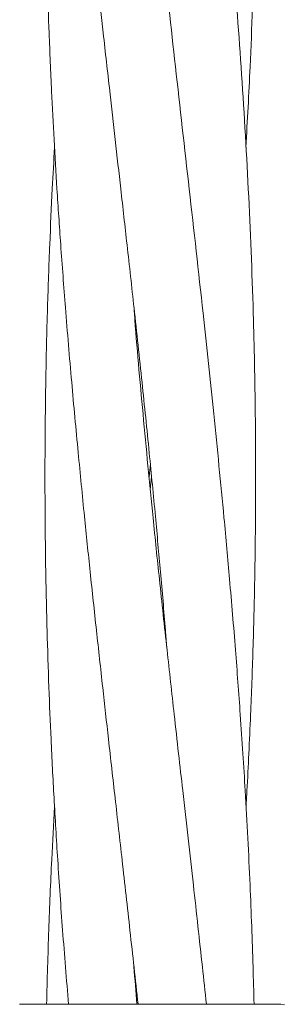
# Model space of a CAD drawing. Units: millimetres. Extents: x 13 to 8308, y -493 to 5989.
# Drawn here: x 3016 to 3036, y 2999 to 3074 of the extents above; entities that cross this region are included whole.
import ezdxf

# ---------------------------------------------------------------- set-up
doc = ezdxf.new("R2010")
doc.units = ezdxf.units.MM

msp = doc.modelspace()

# ---------------------------------------------------------------- linework, layer by layer
at = {"color": 7, "linetype": 'Continuous', "lineweight": 18}
for p, q in [((3025.826, 3039.489), (3025.921, 3040.452)), ((3026.014, 3039.494), (3025.919, 3038.528)), ((3035.84, 2999.491), (3036.099, 2999.457))]:
    msp.add_line(p, q, dxfattribs=at)
for points, knots in [([(3033.174, 3064.489), (3033.289, 3066.517), (3033.573, 3071.508), (3033.831, 3079.655), (3033.956, 3089.064), (3033.866, 3097.511), (3033.663, 3104.548), (3033.449, 3109.707), (3033.201, 3114.463), (3032.903, 3119.377), (3032.499, 3125.041), (3031.989, 3131.26), (3031.317, 3138.609), (3030.507, 3146.582), (3029.75, 3153.503), (3029.177, 3158.641), (3028.772, 3162.245), (3028.381, 3165.697), (3028.051, 3168.602), (3027.745, 3171.327), (3027.397, 3174.46), (3027.084, 3177.303), (3026.894, 3179.074), (3026.85, 3179.487)], [0, 0, 0, 0, 0.0529032, 0.1301869, 0.2125682, 0.2983178, 0.3505215, 0.3961471, 0.4329206, 0.4745962, 0.5243225, 0.5806613, 0.6368715, 0.7160085, 0.7886793, 0.8174427, 0.8500358, 0.8826939, 0.9074902, 0.9258335, 0.9537928, 0.9892111, 1, 1, 1, 1]), ([(3018.641, 3164.491), (3018.639, 3164.459), (3018.552, 3163.045), (3018.409, 3160.082), (3018.205, 3155.398), (3018.041, 3150.197), (3017.941, 3144.896), (3017.909, 3139.942), (3017.929, 3135.613), (3017.984, 3131.678), (3018.076, 3127.641), (3018.216, 3123.356), (3018.41, 3118.786), (3018.657, 3114.04), (3018.969, 3109.076), (3019.326, 3104.106), (3019.678, 3099.736), (3019.996, 3096.105), (3020.288, 3092.909), (3020.621, 3089.418), (3021.02, 3085.426), (3021.469, 3081.165), (3021.913, 3077.03), (3022.365, 3072.927), (3022.811, 3068.986), (3023.255, 3065.041), (3023.693, 3061.157), (3024.174, 3056.899), (3024.717, 3052.011), (3025.28, 3046.753), (3025.826, 3041.484), (3026.292, 3036.693), (3026.699, 3032.202), (3026.987, 3028.903), (3027.133, 3027.005), (3027.165, 3026.584)], [0, 0, 0, 0, 0.000697, 0.030773, 0.064496, 0.102586, 0.143879, 0.179875, 0.210332, 0.238019, 0.265476, 0.298158, 0.331261, 0.364883, 0.401375, 0.439244, 0.473007, 0.496437, 0.518249, 0.542518, 0.572379, 0.605069, 0.635227, 0.662329, 0.694322, 0.720951, 0.748146, 0.77883, 0.813588, 0.854466, 0.89319, 0.928223, 0.958709, 0.990849, 1, 1, 1, 1]), ([(3033.191, 3014.495), (3033.214, 3014.892), (3033.293, 3016.225), (3033.409, 3018.544), (3033.57, 3022.103), (3033.729, 3026.512), (3033.852, 3031.489), (3033.928, 3037.451), (3033.915, 3044.183), (3033.747, 3052.488), (3033.396, 3061.264), (3032.847, 3070.457), (3032.139, 3079.669), (3031.276, 3089.073), (3030.405, 3097.517), (3029.635, 3104.552), (3029.059, 3109.715), (3028.516, 3114.479), (3027.962, 3119.403), (3027.327, 3125.071), (3026.649, 3131.29), (3025.894, 3138.629), (3025.226, 3145.523), (3024.849, 3150.262), (3024.714, 3151.971)], [0, 0, 0, 0, 0.008661, 0.029119, 0.050628, 0.086335, 0.125303, 0.159242, 0.216493, 0.272114, 0.340506, 0.408031, 0.47266, 0.541548, 0.61324, 0.656898, 0.695085, 0.725895, 0.760873, 0.802532, 0.849578, 0.89658, 0.962699, 1, 1, 1, 1]), ([(3018.642, 3114.479), (3018.636, 3114.375), (3018.528, 3112.594), (3018.358, 3109.072), (3018.159, 3104.1), (3018.036, 3099.728), (3017.965, 3096.095), (3017.927, 3092.898), (3017.912, 3089.405), (3017.93, 3085.411), (3017.993, 3081.149), (3018.095, 3077.016), (3018.233, 3072.917), (3018.403, 3068.982), (3018.605, 3065.045), (3018.834, 3061.169), (3019.12, 3056.919), (3019.489, 3052.034), (3019.929, 3046.775), (3020.419, 3041.5), (3020.892, 3036.702), (3021.355, 3032.206), (3021.822, 3027.881), (3022.287, 3023.649), (3022.759, 3019.412), (3023.256, 3015.045), (3023.802, 3010.209), (3024.386, 3004.995), (3024.783, 3001.354), (3024.986, 2999.491)], [0, 0, 0, 0, 0.002692, 0.046465, 0.091904, 0.132418, 0.160532, 0.18669, 0.21582, 0.251656, 0.290859, 0.327012, 0.35949, 0.397812, 0.429691, 0.462215, 0.498896, 0.540558, 0.589661, 0.636131, 0.678181, 0.714822, 0.753454, 0.791033, 0.825228, 0.863994, 0.904978, 0.951398, 1, 1, 1, 1]), ([(3033.799, 2999.491), (3033.775, 3000.442), (3033.726, 3002.406), (3033.622, 3005.422), (3033.491, 3008.671), (3033.328, 3012.11), (3033.144, 3015.43), (3032.949, 3018.552), (3032.71, 3022.111), (3032.382, 3026.52), (3031.964, 3031.494), (3031.423, 3037.456), (3030.754, 3044.185), (3029.869, 3052.493), (3028.881, 3061.275), (3027.839, 3070.473), (3026.817, 3079.689), (3025.84, 3089.093), (3025.125, 3096.666), (3024.777, 3101.086), (3024.688, 3102.216)], [0, 0, 0, 0, 0.02778, 0.057355, 0.088052, 0.122644, 0.157784, 0.185096, 0.213864, 0.261715, 0.313812, 0.359153, 0.435863, 0.510239, 0.601809, 0.692336, 0.778847, 0.870925, 0.967, 1, 1, 1, 1]), ([(3018.643, 3064.489), (3018.585, 3063.441), (3018.449, 3060.983), (3018.267, 3056.931), (3018.092, 3052.051), (3017.969, 3046.8), (3017.912, 3041.528), (3017.919, 3036.727), (3017.972, 3032.228), (3018.069, 3027.897), (3018.205, 3023.661), (3018.381, 3019.422), (3018.602, 3015.062), (3018.893, 3010.236), (3019.252, 3005.017), (3019.553, 3001.365), (3019.707, 2999.491)], [0, 0, 0, 0, 0.04839, 0.11339, 0.186974, 0.273639, 0.355797, 0.430258, 0.495165, 0.56356, 0.630143, 0.690656, 0.759144, 0.831476, 0.913516, 1, 1, 1, 1]), ([(3030.187, 2999.491), (3030.084, 3000.442), (3029.872, 3002.404), (3029.536, 3005.418), (3029.175, 3008.667), (3028.788, 3012.108), (3028.412, 3015.433), (3028.056, 3018.561), (3027.656, 3022.121), (3027.17, 3026.526), (3026.63, 3031.495), (3026.011, 3037.456), (3025.366, 3044.176), (3024.877, 3049.518), (3024.683, 3052.231), (3024.671, 3052.401)], [0, 0, 0, 0, 0.053889, 0.111289, 0.170886, 0.238081, 0.30638, 0.359468, 0.415441, 0.508222, 0.60921, 0.69724, 0.846127, 0.990385, 1, 1, 1, 1]), ([(3018.644, 3014.495), (3018.57, 3013.152), (3018.399, 3010.033), (3018.187, 3005.031), (3018.089, 3001.373), (3018.038, 2999.491)], [0, 0, 0, 0, 0.26865, 0.623878, 1, 1, 1, 1]), ([(3024.905, 2999.491), (3024.825, 3000.437), (3024.743, 3001.413), (3024.668, 3002.389), (3024.665, 3002.419)], [0, 0, 0, 0, 0.968623, 1, 1, 1, 1]), ([(3015.995, 2999.491), (3016.077, 2999.491), (3016.243, 2999.491), (3017.545, 2999.491), (3019.614, 2999.491), (3022.49, 2999.491), (3024.776, 2999.491), (3025.918, 2999.491)], [0, 0, 0, 0, 0.18695, 0.373656, 0.560387, 0.780147, 1, 1, 1, 1]), ([(3025.918, 2999.491), (3026.441, 2999.491), (3027.375, 2999.491), (3028.279, 2999.491), (3028.677, 2999.491)], [0, 0, 0, 0, 0.5602212, 1, 1, 1, 1]), ([(3028.677, 2999.491), (3029.798, 2999.491), (3032.032, 2999.491), (3034.293, 2999.491), (3035.611, 2999.491), (3035.764, 2999.491), (3035.84, 2999.491)], [0, 0, 0, 0, 0.281624, 0.561625, 0.781088, 1, 1, 1, 1])]:
    msp.add_open_spline(points, degree=3, knots=knots, dxfattribs=at)

doc.saveas('drawing.dxf')
